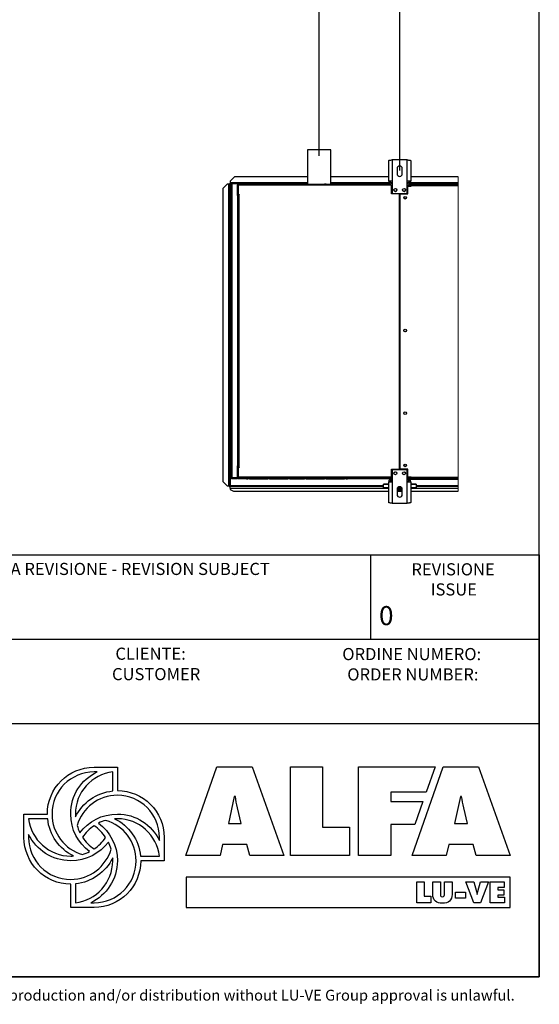
# Model space of a CAD drawing. Units: millimetres. Extents: x 5 to 414, y 3 to 291.
# Drawn here: x 354 to 414, y 3 to 116 of the extents above; entities that cross this region are included whole.
import ezdxf

# ---------------------------------------------------------------- set-up
doc = ezdxf.new("R2010")
doc.units = ezdxf.units.MM
for name, color, linetype in [('GEOMETRY', 7, 'Continuous'), ('SLD-0', 7, 'Continuous'), ('TITLE', 7, 'Continuous')]:
    doc.layers.add(name, color=color, linetype=linetype)
doc.styles.add('SLDTEXTSTYLE0', font='TXT', dxfattribs={"width": 0.605})
doc.styles.add('SLDTEXTSTYLE1', font='TXT', dxfattribs={"width": 0.90935})
doc.styles.add('SLDTEXTSTYLE2', font='TXT', dxfattribs={"width": 0.75})
doc.dimstyles.new('SLDDIMSTYLE5', dxfattribs={"dimtxt": 5.136637, "dimasz": 3.5, "dimexe": 0, "dimexo": 0.0625, "dimgap": 1.284159, "dimtad": 1, "dimdec": 0, "dimlfac": 20, "dimrnd": 1e-09, "dimzin": 12, "dimdsep": 46, "dimtxsty": 'SLDTEXTSTYLE0', "dimsah": 1, "dimcen": 0.09, "dimadec": 0, "dimazin": 3, "dimtol": 1, "dimtp": 10, "dimtm": 10, "dimtfac": 1, "dimtdec": 0, "dimtmove": 0, "dimatfit": 0, "dimfxl": 0, "dimfrac": 2, "dimtolj": 1, "dimarcsym": 0})

# ---------------------------------------------------------------- blocks, each defined once
blk = doc.blocks.new('Block3')
at = {"layer": 'SLD-0', "color": 179, "linetype": 'Continuous'}
for p, q in [((0, 48.49), (140.62, 48.49)), ((121.22, 48.49), (121.22, 38.79)), ((140.62, 48.49), (140.62, 0)), ((77.58, 38.79), (140.62, 38.79)), ((77.58, 29.09), (140.62, 29.09)), ((140.62, 0), (77.58, 0))]:
    blk.add_line(p, q, dxfattribs=at)
blk = doc.blocks.new('_D_15')
at = {"layer": 'GEOMETRY'}
for p, q in [((388.28, 100.12), (388.28, 120.57)), ((397.53, 98.46), (397.53, 120.57)), ((388.28, 119.57), (357.86, 119.57)), ((397.53, 119.57), (388.28, 119.57)), ((397.53, 119.57), (407.41, 119.57))]:
    blk.add_line(p, q, dxfattribs=at)
for points in [[(388.28, 119.57), (383.15, 120.36), (383.15, 118.78)], [(397.53, 119.57), (402.67, 118.78), (402.67, 120.36)]]:
    blk.add_solid(points, dxfattribs=at)
at = {"layer": 'GEOMETRY', "char_height": 5.292, "attachment_point": 1, "style": 'SLDTEXTSTYLE0'}
for s, insert in [('±10', (371.6, 126.4)), ('185', (357.86, 126.4))]:
    blk.add_mtext(s, dxfattribs=dict(at, insert=insert))

msp = doc.modelspace()

# ---------------------------------------------------------------- linework, layer by layer
at = {"color": 7, "linetype": 'Continuous', "lineweight": 25}
for p, q in [((386.9336, 100.8198), (386.9336, 96.8698)), ((389.6336, 100.8198), (386.9336, 100.8198)), ((389.6336, 96.8698), (389.6336, 100.8198)), ((396.2686, 97.2093), (396.2686, 99.5929)), ((396.6586, 99.6693), (396.6586, 97.2093)), ((398.4086, 99.6693), (396.6586, 99.6693)), ((398.4086, 97.2093), (398.4086, 99.6693)), ((398.7986, 99.5929), (398.7986, 97.2093)), ((397.2336, 98.6693), (397.2336, 98.0693)), ((397.8336, 98.0693), (397.8336, 98.6693)), ((378.5336, 97.7198), (378.0336, 97.2198)), ((386.9336, 97.7198), (378.5336, 97.7198)), ((396.2686, 97.7198), (389.6336, 97.7198)), ((404.2686, 97.7198), (398.7986, 97.7198)), ((377.6836, 96.8672), (377.1836, 96.3675)), ((377.1836, 96.3675), (377.1836, 62.7169)), ((377.8586, 96.8672), (377.6836, 96.8672)), ((377.8586, 96.8672), (377.8586, 62.2172)), ((377.9086, 96.9163), (377.9836, 96.9163)), ((377.9086, 96.9163), (377.9086, 96.8669)), ((377.9836, 96.9163), (377.9836, 96.8631)), ((377.9836, 96.8631), (377.9836, 62.2172)), ((377.9872, 96.9948), (377.9872, 96.9198)), ((377.9872, 96.9948), (378.0336, 96.9948)), ((377.9872, 96.9198), (378.0336, 96.9198)), ((377.9872, 96.9198), (377.9872, 96.9198)), ((377.9872, 96.9198), (377.9872, 96.9198)), ((378.0336, 97.2198), (378.0336, 97.0448)), ((378.0336, 97.0448), (378.0336, 96.9198)), ((378.1336, 96.9198), (378.0336, 96.9198)), ((378.0336, 96.8672), (378.0336, 62.2172)), ((378.1336, 63.1698), (378.1336, 96.9198)), ((378.2086, 96.9321), (378.2086, 96.9663)), ((378.2086, 96.9663), (378.8021, 96.9663)), ((378.2336, 96.9698), (378.2336, 97.0198)), ((378.8836, 97.0198), (378.2336, 97.0198)), ((378.8836, 96.9698), (378.2336, 96.9698)), ((378.2336, 96.9345), (378.2336, 63.1552)), ((378.8836, 96.9345), (378.2336, 96.9345)), ((378.8836, 97.0198), (378.8836, 96.9698)), ((378.8836, 97.0198), (379.0336, 97.0198)), ((378.8836, 96.9698), (379.0336, 96.9698)), ((378.8836, 96.9345), (378.8836, 63.1552)), ((386.9336, 96.9198), (378.8836, 96.9198)), ((378.9036, 96.8198), (378.9536, 96.8198)), ((378.9036, 96.7198), (378.9036, 96.8198)), ((378.9036, 95.6698), (378.9036, 96.7198)), ((378.9536, 96.7198), (378.9036, 96.7198)), ((378.9436, 96.6829), (378.9536, 96.6856)), ((378.9536, 96.6455), (378.9436, 96.6829)), ((378.9536, 96.8198), (378.9536, 96.7698)), ((378.9536, 96.7698), (378.9536, 95.6948)), ((379.0072, 96.7698), (378.9536, 96.7698)), ((396.2836, 96.7698), (379.0072, 96.7698)), ((379.0336, 96.9698), (379.0336, 97.0198)), ((379.0336, 97.0198), (379.8086, 97.0198)), ((379.0336, 96.9698), (379.8086, 96.9698)), ((379.9336, 96.8698), (379.0536, 96.8698)), ((379.8086, 96.9698), (379.8086, 97.0198)), ((379.8086, 97.0198), (380.0086, 97.0198)), ((379.8086, 96.9698), (380.0086, 96.9698)), ((379.9336, 96.8698), (380.0836, 96.8698)), ((380.0086, 96.9698), (380.0086, 97.0198)), ((380.2836, 96.8698), (380.0836, 96.8698)), ((380.2836, 96.8698), (382.3836, 96.8698)), ((382.5836, 96.8698), (382.3836, 96.8698)), ((382.5836, 96.8698), (384.6836, 96.8698)), ((384.8836, 96.8698), (384.6836, 96.8698)), ((384.8836, 96.8698), (386.5836, 96.8698)), ((386.7836, 96.8698), (386.5836, 96.8698)), ((386.7836, 96.8698), (388.8836, 96.8698)), ((389.0836, 96.8698), (388.8836, 96.8698)), ((389.0836, 96.8698), (391.1836, 96.8698)), ((396.3973, 96.9198), (389.6336, 96.9198)), ((391.3836, 96.8698), (391.1836, 96.8698)), ((391.3836, 96.8698), (391.5336, 96.8698)), ((396.2836, 96.8698), (391.5336, 96.8698)), ((396.6586, 97.2093), (396.2686, 97.2093)), ((396.2836, 96.8698), (396.2836, 96.7698)), ((396.4667, 96.8698), (396.2836, 96.8698)), ((396.2836, 96.8198), (396.4836, 96.8198)), ((396.6586, 96.7698), (396.2836, 96.7698)), ((396.4836, 96.8198), (396.4836, 96.7698)), ((396.4836, 96.8198), (396.6586, 96.8198)), ((396.6586, 96.6698), (396.6086, 96.6698)), ((396.6086, 95.7698), (396.6086, 96.6698)), ((396.6586, 97.2093), (396.6586, 95.8193)), ((398.4086, 95.8193), (398.4086, 97.2093)), ((398.7986, 97.2093), (398.4086, 97.2093)), ((398.4086, 96.8198), (398.7836, 96.8198)), ((398.4086, 96.7198), (398.7836, 96.7198)), ((398.7836, 96.6845), (398.4086, 96.6845)), ((398.4586, 95.7698), (398.4586, 96.6598)), ((398.4586, 96.6598), (398.8336, 96.6598)), ((404.2686, 96.9198), (398.67, 96.9198)), ((398.7836, 96.7198), (398.7836, 96.8198)), ((398.7836, 96.6845), (398.7836, 96.6598)), ((398.8336, 96.6698), (398.8336, 96.8198)), ((398.8336, 96.8198), (404.2686, 96.8198)), ((398.8336, 96.6598), (398.8336, 96.6698)), ((404.2686, 96.6698), (398.8336, 96.6698)), ((378.8836, 95.5698), (378.9536, 95.5698)), ((378.9036, 95.5698), (378.9036, 95.6698)), ((378.9036, 95.6698), (378.9536, 95.6698)), ((378.9536, 95.6698), (378.9536, 95.6948)), ((378.9536, 95.6948), (379.0786, 95.6948)), ((378.9536, 64.3698), (378.9536, 95.6698)), ((378.9536, 95.6698), (379.0536, 95.6698)), ((379.0536, 95.6698), (379.0536, 64.3698)), ((379.0786, 95.6698), (379.0536, 95.6698)), ((379.0786, 95.6948), (379.0786, 95.6698)), ((397.5211, 95.7698), (396.6086, 95.7698)), ((396.6586, 95.8193), (398.4086, 95.8193)), ((397.5211, 64.1198), (397.5211, 95.7698)), ((397.5461, 95.7698), (397.5461, 64.1198)), ((397.5461, 95.7698), (398.4586, 95.7698)), ((397.5461, 93.2695), (397.5211, 93.2695)), ((397.5211, 92.7701), (397.5461, 92.7701)), ((397.5461, 90.7695), (397.5211, 90.7695)), ((397.5211, 90.2701), (397.5461, 90.2701)), ((397.5461, 88.2695), (397.5211, 88.2695)), ((397.5211, 87.7701), (397.5461, 87.7701)), ((378.9536, 64.5198), (378.8836, 64.5198)), ((378.9036, 64.2198), (378.9036, 64.5198)), ((378.9536, 64.2198), (378.9036, 64.2198)), ((378.9036, 63.1698), (378.9036, 64.2198)), ((379.0536, 64.3698), (378.9536, 64.3698)), ((378.9536, 64.3448), (378.9536, 63.1198)), ((379.0786, 64.3448), (378.9536, 64.3448)), ((379.0536, 64.3698), (379.0786, 64.3698)), ((379.0786, 64.3698), (379.0786, 64.3448)), ((396.6086, 64.1198), (397.5211, 64.1198)), ((396.6086, 63.1198), (396.6086, 64.1198)), ((398.4086, 64.0698), (396.6586, 64.0698)), ((396.6586, 64.0698), (396.6586, 62.6798)), ((398.4586, 64.1198), (397.5461, 64.1198)), ((398.4086, 62.6798), (398.4086, 64.0698)), ((398.4586, 63.2298), (398.4586, 64.1198)), ((377.1836, 62.7169), (377.6836, 62.2172)), ((377.1836, 62.7145), (377.1836, 62.7169)), ((377.6836, 62.2148), (377.1836, 62.7145)), ((377.6836, 62.2172), (377.8586, 62.2172)), ((377.6836, 62.2172), (377.6836, 62.2148)), ((377.6836, 62.2148), (377.8586, 62.2148)), ((377.8586, 62.2148), (377.8586, 62.2172)), ((377.9086, 62.1734), (377.9086, 62.2172)), ((377.939, 62.2172), (377.9836, 62.2172)), ((377.9836, 62.1734), (377.9836, 62.2172)), ((378.2086, 63.1576), (378.2086, 63.1234)), ((378.2086, 63.1234), (378.8021, 63.1234)), ((378.8836, 63.1552), (378.2336, 63.1552)), ((378.2336, 63.1198), (378.2336, 63.0698)), ((378.2336, 63.1198), (378.8836, 63.1198)), ((378.2336, 63.0698), (378.8836, 63.0698)), ((378.8836, 63.0698), (378.8836, 63.1198)), ((378.9449, 63.1198), (378.8836, 63.1198)), ((378.9676, 63.0698), (378.8836, 63.0698)), ((378.9036, 63.1698), (378.9536, 63.1698)), ((378.9036, 63.1198), (378.9036, 63.1698)), ((378.9536, 63.2442), (378.9436, 63.2067)), ((378.9436, 63.2067), (378.9536, 63.204)), ((378.9536, 63.1198), (396.6086, 63.1198)), ((379.0072, 63.1198), (379.0072, 63.2198)), ((396.6586, 63.2198), (379.0072, 63.2198)), ((396.2836, 63.1198), (379.0072, 63.1198)), ((379.9336, 63.0198), (379.0536, 63.0198)), ((379.9336, 63.0198), (380.0836, 63.0198)), ((380.2836, 63.0198), (380.0836, 63.0198)), ((380.2836, 63.0198), (382.3836, 63.0198)), ((382.5836, 63.0198), (382.3836, 63.0198)), ((382.5836, 63.0198), (384.6836, 63.0198)), ((384.8836, 63.0198), (384.6836, 63.0198)), ((384.8836, 63.0198), (386.5836, 63.0198)), ((386.7836, 63.0198), (386.5836, 63.0198)), ((386.7836, 63.0198), (388.8836, 63.0198)), ((389.0836, 63.0198), (388.8836, 63.0198)), ((389.0836, 63.0198), (391.1836, 63.0198)), ((391.3836, 63.0198), (391.1836, 63.0198)), ((391.3836, 63.0198), (391.5336, 63.0198)), ((396.2836, 63.0198), (391.5336, 63.0198)), ((395.6586, 62.3626), (395.6586, 62.4211)), ((396.2686, 62.4211), (395.6586, 62.4211)), ((395.6586, 61.9896), (395.6586, 62.3626)), ((396.2686, 60.2962), (396.2686, 62.6798)), ((396.2686, 62.6798), (396.6586, 62.6798)), ((396.2836, 63.0198), (396.2836, 63.1198)), ((396.6586, 63.1198), (396.2836, 63.1198)), ((396.2836, 63.0698), (396.4836, 63.0698)), ((396.4676, 63.0198), (396.2836, 63.0198)), ((396.4836, 63.0698), (396.4836, 63.1198)), ((396.6586, 63.0698), (396.4836, 63.0698)), ((396.5336, 62.8847), (396.5336, 62.7098)), ((396.5336, 62.7098), (396.5336, 62.6798)), ((396.6586, 62.6798), (396.6586, 60.2198)), ((398.7836, 63.2052), (398.4086, 63.2052)), ((398.4086, 63.2042), (398.7836, 63.2042)), ((398.7836, 63.199), (398.4086, 63.199)), ((398.4086, 63.1698), (398.7836, 63.1698)), ((398.7836, 63.0698), (398.4086, 63.0698)), ((398.4086, 60.2198), (398.4086, 62.6798)), ((398.4086, 62.6798), (398.7986, 62.6798)), ((398.8336, 63.2298), (398.4586, 63.2298)), ((398.5336, 62.8847), (398.5336, 62.7098)), ((398.5336, 62.7098), (398.5336, 62.6798)), ((398.6694, 62.9698), (398.7836, 62.9698)), ((398.7836, 63.2298), (398.7836, 63.2052)), ((398.8336, 63.2198), (398.7836, 63.2198)), ((398.8336, 63.2146), (398.7836, 63.2146)), ((398.7836, 63.2042), (398.7836, 63.2052)), ((398.7836, 63.2042), (398.7836, 63.199)), ((398.7836, 63.1698), (398.7836, 63.0698)), ((398.7836, 63.0698), (398.8336, 63.0698)), ((398.7836, 63.0698), (398.7836, 62.9698)), ((398.7836, 62.9698), (404.2686, 62.9698)), ((398.7986, 62.6798), (398.7986, 60.2962)), ((399.4086, 62.4211), (398.7986, 62.4211)), ((398.8336, 63.2198), (398.8336, 63.2298)), ((398.8336, 63.2198), (404.2686, 63.2198)), ((398.8336, 63.0698), (398.8336, 63.2198)), ((404.2686, 63.0698), (398.8336, 63.0698)), ((399.4086, 62.4211), (399.4086, 62.3626)), ((399.4086, 62.3626), (399.4086, 61.9896)), ((377.9086, 62.1734), (377.9836, 62.1734)), ((377.9872, 62.1698), (378.0336, 62.1698)), ((377.9872, 62.0948), (377.9872, 62.1698)), ((377.9872, 62.0948), (378.0336, 62.0948)), ((378.0336, 61.9366), (378.0336, 62.1698)), ((378.0336, 62.1698), (395.6586, 62.1698)), ((378.0336, 61.9366), (378.0336, 61.8198)), ((378.0336, 61.8198), (378.4336, 61.6198)), ((378.4336, 61.6198), (396.2686, 61.6198)), ((396.2686, 61.9896), (395.6586, 61.9896)), ((395.6586, 61.913), (395.6586, 61.9896)), ((396.2686, 61.913), (395.6586, 61.913)), ((397.2336, 61.8198), (397.2336, 61.2198)), ((397.8336, 61.7698), (397.2336, 61.7698)), ((397.8336, 61.6698), (397.2336, 61.6698)), ((397.2336, 61.6198), (397.8336, 61.6198)), ((397.8188, 61.913), (397.2485, 61.913)), ((397.7809, 61.9896), (397.2863, 61.9896)), ((397.8336, 61.2198), (397.8336, 61.8198)), ((399.4086, 61.9896), (398.7986, 61.9896)), ((399.4086, 61.913), (398.7986, 61.913)), ((398.7986, 61.6198), (404.2686, 61.6198)), ((399.4086, 62.1698), (404.2686, 62.1698)), ((399.4086, 61.913), (399.4086, 61.9896)), ((396.6586, 60.2198), (398.4086, 60.2198))]:
    msp.add_line(p, q, dxfattribs=at)
at = {"color": 7, "linetype": 'Continuous', "lineweight": 18}
msp.add_line((404.2686, 61.6198), (404.2686, 97.7198), dxfattribs=at)
at = {"color": 8, "linetype": 'Continuous', "lineweight": 25}
for p, q in [((386.9336, 97.0448), (378.0336, 97.0448)), ((378.1336, 96.8672), (378.0336, 96.8672)), ((379.0309, 96.8672), (378.8836, 96.8672)), ((396.305, 97.0448), (389.6336, 97.0448)), ((396.6586, 97.0448), (396.4839, 97.0448)), ((398.5834, 97.0448), (398.4086, 97.0448)), ((404.2686, 96.8672), (398.5959, 96.8672)), ((404.2686, 97.0448), (398.7622, 97.0448)), ((379.021, 64.3698), (379.021, 64.3448)), ((395.6586, 62.2172), (378.0336, 62.2172)), ((396.2686, 62.3626), (395.6586, 62.3626)), ((396.6586, 62.7098), (396.5336, 62.7098)), ((398.5336, 62.7098), (398.4086, 62.7098)), ((399.4086, 62.3626), (398.7986, 62.3626)), ((404.2686, 62.2172), (399.4086, 62.2172)), ((378.0336, 61.9366), (395.6586, 61.9366)), ((399.4086, 61.9366), (404.2686, 61.9366))]:
    msp.add_line(p, q, dxfattribs=at)
at = {"color": 7, "linetype": 'Continuous', "lineweight": 25}
for centre, radius in [((397.0336, 96.2193), 0.175), ((398.0336, 96.2193), 0.175), ((398.1586, 95.3198), 0.15), ((398.1586, 95.3198), 0.125), ((398.1586, 80.0698), 0.15), ((398.1586, 70.5698), 0.15), ((398.1586, 64.5698), 0.15), ((398.1586, 64.5698), 0.125), ((397.0336, 63.6698), 0.175), ((398.0336, 63.6698), 0.175)]:
    msp.add_circle(centre, radius, dxfattribs=at)
for centre, radius, start, end in [((397.5336, 98.6693), 0.3, 0.000285, 179.999715), ((397.5336, 98.0693), 0.3, 180.000569, 359.999431), ((377.8899, 95.9014), 0.9663, 84.431002, 91.852032), ((378.7836, 96.9198), 0.05, 17.016602, 90.010989), ((378.7832, 96.9197), 0.1004, 8.463591, 29.943872), ((396.6586, 97.2093), 0.39, 179.999589, 267.097928), ((396.6586, 97.2093), 0.24, 180.001002, 270.000065), ((397.0336, 96.2198), 0.175, 180.081535, 0.000428), ((398.0336, 96.2198), 0.175, 179.999572, 359.917977), ((398.4086, 97.2093), 0.24, 269.999935, 359.998998), ((398.4086, 97.2093), 0.39, 272.900161, 0.000479), ((398.1586, 79.8198), 0.125, 62.872652, 117.127348), ((396.9087, 63.913), 0.125, 268.138058, 326.258962), ((398.1586, 63.9131), 0.1251, 213.753652, 271.854469), ((378.7836, 63.1698), 0.05, 270.001981, 342.972737), ((378.7835, 63.1698), 0.1001, 330.019214, 351.574823), ((396.6586, 62.6798), 0.39, 89.998799, 180.000544), ((396.6586, 62.6798), 0.24, 90.000542, 179.998568), ((398.4086, 62.6798), 0.39, 359.999456, 90.001201), ((398.4086, 62.6798), 0.24, 0.001432, 89.999458), ((397.5336, 61.8198), 0.3, 0.000427, 179.999573), ((397.5336, 61.2198), 0.3, 180.000427, 359.999573)]:
    msp.add_arc(centre, radius, start, end, dxfattribs=at)
for points, knots in [([(396.2686, 99.5929), (396.2758, 99.5989), (396.3003, 99.6193), (396.3678, 99.6266), (396.4615, 99.6451), (396.5634, 99.6573), (396.6315, 99.6659), (396.6586, 99.6693)], [0, 0, 0, 0, 0.069346237, 0.235340372, 0.486178793, 0.794715469, 1, 1, 1, 1]), ([(398.4086, 99.6693), (398.4519, 99.6638), (398.5335, 99.6533), (398.646, 99.6395), (398.7265, 99.6207), (398.7826, 99.6142), (398.7959, 99.5965), (398.7986, 99.5929)], [0, 0, 0, 0, 0.32672021, 0.61666864, 0.8375908, 0.96659762, 1, 1, 1, 1]), ([(378.0336, 96.8672), (378.0262, 96.8747), (378.0145, 96.8864), (377.9996, 96.9007), (377.9907, 96.9091), (377.985, 96.9133), (377.9838, 96.9158), (377.9836, 96.9162)], [0, 0, 0, 0, 0.451857075, 0.708714706, 0.88008144, 0.982106448, 1, 1, 1, 1]), ([(377.9872, 96.9198), (377.989, 96.919), (377.9928, 96.9173), (377.997, 96.9111), (378.0046, 96.9023), (378.0173, 96.8875), (378.0275, 96.8749), (378.0336, 96.8672)], [0, 0, 0, 0, 0.08541679, 0.16915498, 0.3124134, 0.58132449, 1, 1, 1, 1]), ([(378.2336, 97.0198), (378.2205, 97.0183), (378.1943, 97.0153), (378.1613, 96.9922), (378.1381, 96.9591), (378.1351, 96.9329), (378.1336, 96.9198)], [0, 0, 0, 0, 0.25005101, 0.50000829, 0.75002384, 1, 1, 1, 1]), ([(378.1336, 96.9198), (378.1361, 96.9212), (378.1451, 96.9259), (378.1667, 96.9271), (378.1972, 96.9313), (378.2208, 96.9334), (378.2336, 96.9345)], [0, 0, 0, 0, 0.08313904, 0.29974104, 0.62125772, 1, 1, 1, 1]), ([(378.2336, 96.9698), (378.2271, 96.9691), (378.214, 96.9676), (378.1974, 96.956), (378.1859, 96.9395), (378.1844, 96.9264), (378.1836, 96.9198)], [0, 0, 0, 0, 0.25012584, 0.50002671, 0.7500016, 1, 1, 1, 1]), ([(379.0536, 96.8698), (379.0408, 96.8684), (379.0171, 96.8658), (378.9907, 96.849), (378.9736, 96.8311), (378.9625, 96.8128), (378.9551, 96.792), (378.9541, 96.7773), (378.9536, 96.7698)], [0, 0, 0, 0, 0.24415954, 0.4505411, 0.58244123, 0.71797635, 0.85717596, 1, 1, 1, 1]), ([(379.0089, 96.792), (379.0087, 96.7917), (379.0067, 96.7884), (379.0045, 96.7809), (379.0039, 96.7735), (379.0036, 96.7698)], [0, 0, 0, 0, 0.03752866, 0.51256539, 1, 1, 1, 1]), ([(379.0072, 96.7698), (379.0077, 96.7804), (379.0088, 96.8005), (379.0143, 96.8282), (379.0234, 96.8504), (379.0368, 96.8663), (379.0485, 96.8688), (379.0536, 96.8698)], [0, 0, 0, 0, 0.26607319, 0.50635763, 0.70706083, 0.87071653, 1, 1, 1, 1]), ([(396.4836, 96.8198), (396.461, 96.8172), (396.4158, 96.812), (396.3699, 96.7903), (396.354, 96.7713), (396.3527, 96.7698)], [0, 0, 0, 0, 0.47978495, 0.95954978, 1, 1, 1, 1]), ([(377.9836, 62.2172), (377.9805, 62.2174), (377.9683, 62.2182), (377.9425, 62.218), (377.904, 62.218), (377.8746, 62.2175), (377.8586, 62.2172)], [0, 0, 0, 0, 0.07620945, 0.29294945, 0.61732597, 1, 1, 1, 1]), ([(377.8917, 62.2162), (377.887, 62.216), (377.876, 62.2156), (377.865, 62.2151), (377.8586, 62.2148)], [0, 0, 0, 0, 0.42135265, 1, 1, 1, 1]), ([(377.8896, 62.2161), (377.8942, 62.2163), (377.9034, 62.2167), (377.9167, 62.217), (377.9285, 62.2172), (377.9358, 62.2172), (377.939, 62.2172)], [0, 0, 0, 0, 0.28025256, 0.55849016, 0.80724245, 1, 1, 1, 1]), ([(377.9836, 62.1734), (377.9849, 62.1776), (377.9877, 62.187), (378.0012, 62.1972), (378.0165, 62.2072), (378.0279, 62.2139), (378.0336, 62.2172)], [0, 0, 0, 0, 0.18767623, 0.4192693, 0.7124579, 1, 1, 1, 1]), ([(378.0336, 62.2172), (378.0298, 62.211), (378.0227, 62.1994), (378.0116, 62.1844), (378.0004, 62.1727), (377.9912, 62.1707), (377.9872, 62.1698)], [0, 0, 0, 0, 0.3165484, 0.59741998, 0.82273366, 1, 1, 1, 1]), ([(378.1336, 63.1698), (378.1351, 63.1567), (378.1381, 63.1305), (378.1613, 63.0975), (378.1943, 63.0743), (378.2205, 63.0713), (378.2336, 63.0698)], [0, 0, 0, 0, 0.249980463, 0.499991671, 0.749951226, 1, 1, 1, 1]), ([(378.2336, 63.1552), (378.2208, 63.1563), (378.1972, 63.1583), (378.1667, 63.1625), (378.1451, 63.1637), (378.1361, 63.1685), (378.1336, 63.1698)], [0, 0, 0, 0, 0.37874185, 0.70025875, 0.9168609, 1, 1, 1, 1]), ([(378.1836, 63.1698), (378.1844, 63.1633), (378.1859, 63.1502), (378.1974, 63.1336), (378.214, 63.1221), (378.2271, 63.1206), (378.2336, 63.1198)], [0, 0, 0, 0, 0.250006278, 0.499979698, 0.749873777, 1, 1, 1, 1]), ([(379.0536, 63.0198), (379.0408, 63.0212), (379.0171, 63.0239), (378.9907, 63.0406), (378.9736, 63.0586), (378.9625, 63.0769), (378.9551, 63.0976), (378.9541, 63.1124), (378.9536, 63.1198)], [0, 0, 0, 0, 0.24416105, 0.45054634, 0.58244383, 0.71798385, 0.85717981, 1, 1, 1, 1]), ([(379.0089, 63.0977), (379.0087, 63.0979), (379.0067, 63.1013), (379.0045, 63.1088), (379.0039, 63.1161), (379.0036, 63.1198)], [0, 0, 0, 0, 0.03752987, 0.51258194, 1, 1, 1, 1]), ([(379.0072, 63.1198), (379.0077, 63.1093), (379.0088, 63.0892), (379.0143, 63.0614), (379.0234, 63.0392), (379.0368, 63.0233), (379.0485, 63.0209), (379.0536, 63.0198)], [0, 0, 0, 0, 0.26606895, 0.50635518, 0.70705416, 0.87071556, 1, 1, 1, 1]), ([(396.3558, 63.1198), (396.364, 63.1121), (396.3888, 63.0886), (396.4353, 63.0729), (396.4708, 63.0706), (396.4836, 63.0698)], [0, 0, 0, 0, 0.2382113, 0.72588908, 1, 1, 1, 1]), ([(396.6586, 60.2198), (396.6154, 60.2254), (396.5338, 60.2358), (396.4213, 60.2496), (396.3407, 60.2685), (396.2846, 60.275), (396.2714, 60.2926), (396.2686, 60.2962)], [0, 0, 0, 0, 0.326720651, 0.616670418, 0.837593187, 0.966600369, 1, 1, 1, 1]), ([(398.7986, 60.2962), (398.7914, 60.2902), (398.767, 60.2699), (398.6995, 60.2626), (398.6058, 60.2441), (398.5038, 60.2319), (398.4358, 60.2233), (398.4086, 60.2198)], [0, 0, 0, 0, 0.06934418, 0.23533869, 0.48617767, 0.79471454, 1, 1, 1, 1])]:
    msp.add_open_spline(points, degree=3, knots=knots, dxfattribs=at)
at = {"layer": 'GEOMETRY', "color": 162}
for p, q in [((362.3929, 29.8883), (365.0785, 29.8883)), ((362.7361, 29.3514), (362.3925, 29.3514)), ((364.5402, 27.1695), (364.5402, 29.3514)), ((354.3392, 21.8346), (354.3392, 24.519)), ((354.3392, 24.519), (357.0244, 24.519)), ((357.061, 23.9822), (354.8757, 23.9822)), ((354.8746, 22.1786), (354.8757, 21.8346)), ((370.4466, 21.8346), (370.4466, 19.15)), ((367.7367, 19.6844), (369.9095, 19.6868)), ((370.4466, 19.15), (367.763, 19.1458)), ((359.7086, 13.7805), (359.7086, 16.4652)), ((360.2465, 16.4918), (360.2449, 14.3176)), ((362.3929, 13.7805), (359.7086, 13.7805)), ((362.0245, 14.3176), (362.3925, 14.3176))]:
    msp.add_line(p, q, dxfattribs=at)
at = {"layer": 'GEOMETRY', "color": 154}
for p, q in [((372.9639, 19.7565), (376.4974, 29.9249)), ((376.4974, 29.9249), (380.5836, 29.9249)), ((380.5836, 29.9249), (384.2115, 19.7565)), ((384.9804, 29.9249), (388.6755, 29.9249)), ((384.9804, 19.7565), (384.9804, 29.9249)), ((388.6755, 29.9249), (388.6755, 23.0201)), ((392.7889, 29.9249), (401.5948, 29.9249)), ((392.7889, 19.7565), (392.7889, 29.9249)), ((398.9792, 19.7565), (402.5125, 29.9249)), ((401.5948, 29.9249), (400.5689, 27.012)), ((402.5125, 29.9249), (406.599, 29.9249)), ((406.599, 29.9249), (410.2267, 19.7565)), ((378.5069, 26.54), (377.8325, 23.4382)), ((378.6415, 26.54), (378.5069, 26.54)), ((400.5689, 27.012), (396.5113, 27.012)), ((396.5113, 27.012), (396.5113, 25.9601)), ((404.5218, 26.54), (403.8474, 23.4382)), ((404.6567, 26.54), (404.5218, 26.54)), ((379.3158, 23.4382), (378.8843, 25.2319)), ((396.5113, 25.9601), (400.1879, 25.9601)), ((400.1879, 25.9601), (399.2576, 23.3109)), ((405.3309, 23.4382), (404.8995, 25.2319)), ((377.8325, 23.4382), (379.3158, 23.4382)), ((388.6755, 23.0201), (391.7773, 23.0201)), ((391.7773, 23.0201), (391.7773, 19.7565)), ((399.2576, 23.3109), (396.5113, 23.3167)), ((396.5113, 23.3167), (396.5113, 19.7565)), ((403.8474, 23.4382), (405.3309, 23.4382)), ((377.1718, 21.0242), (376.8748, 19.7565)), ((379.9631, 21.0242), (377.1718, 21.0242)), ((380.3006, 19.7565), (379.9631, 21.0242)), ((403.1868, 21.0242), (402.8897, 19.7565)), ((405.9784, 21.0242), (403.1868, 21.0242)), ((406.3156, 19.7565), (405.9784, 21.0242)), ((376.8748, 19.7565), (372.9639, 19.7565)), ((384.2115, 19.7565), (380.3006, 19.7565)), ((391.7773, 19.7565), (384.9804, 19.7565)), ((396.5113, 19.7565), (392.7889, 19.7565)), ((402.8897, 19.7565), (398.9792, 19.7565)), ((410.2267, 19.7565), (406.3156, 19.7565)), ((410.2443, 17.2792), (372.9746, 17.2792)), ((372.9746, 17.2792), (372.9746, 13.7961)), ((410.2443, 13.7961), (410.2443, 17.2792)), ((372.9746, 13.7961), (410.2443, 13.7961))]:
    msp.add_line(p, q, dxfattribs=at)
at = {"layer": 'GEOMETRY', "color": 7}
for p, q in [((399.4886, 16.7179), (400.3655, 16.7179)), ((399.4886, 14.3051), (399.4886, 16.7179)), ((400.3655, 16.7179), (400.3655, 15.0794)), ((401.3285, 15.2906), (401.3285, 16.7179)), ((401.3285, 16.7179), (402.2057, 16.7179)), ((402.2057, 16.7179), (402.2057, 15.3739)), ((402.6856, 15.3739), (402.6856, 16.7179)), ((402.6856, 16.7179), (403.5623, 16.7179)), ((403.5623, 16.7179), (403.5623, 15.2906)), ((406.0744, 14.3051), (405.1401, 16.7179)), ((405.1401, 16.7179), (406.055, 16.7179)), ((406.055, 16.7179), (406.3756, 15.6203)), ((406.5162, 15.6203), (406.8363, 16.7179)), ((407.7512, 16.7179), (406.8168, 14.3051)), ((406.8363, 16.7179), (407.7512, 16.7179)), ((407.9339, 16.7179), (409.5564, 16.7179)), ((407.9339, 14.3051), (407.9339, 16.7179)), ((409.5564, 16.0587), (408.8169, 16.0587)), ((408.8169, 16.0587), (408.8169, 15.8284)), ((409.5564, 16.7179), (409.5564, 16.0587)), ((400.3655, 15.0794), (401.1015, 15.0794)), ((401.1015, 15.0794), (401.1015, 14.3051)), ((403.9561, 15.5371), (405.0984, 15.5371)), ((403.9561, 14.8333), (403.9561, 15.5371)), ((405.0984, 14.8333), (403.9561, 14.8333)), ((405.0984, 15.5371), (405.0984, 14.8333)), ((406.4362, 15.2621), (406.4549, 15.2621)), ((408.8169, 15.8284), (409.4924, 15.8284)), ((409.4924, 15.2011), (408.8169, 15.2011)), ((408.8169, 15.2011), (408.8169, 14.9643)), ((408.8169, 14.9643), (409.5821, 14.9643)), ((409.4924, 15.8284), (409.4924, 15.2011)), ((409.5821, 14.9643), (409.5821, 14.3051)), ((401.1015, 14.3051), (399.4886, 14.3051)), ((406.8168, 14.3051), (406.0744, 14.3051)), ((409.5821, 14.3051), (407.9339, 14.3051))]:
    msp.add_line(p, q, dxfattribs=at)
at = {"layer": 'GEOMETRY', "color": 162}
for points, degree in [([(357.0244, 24.519), (357.0244, 27.4847), (359.4275, 29.8883), (362.3929, 29.8883)], 3), ([(365.0785, 29.8883), (365.0775, 28.8417), (365.0785, 27.2038)], 2), ([(362.3925, 29.3514), (359.7239, 29.3514), (357.5604, 27.1879), (357.5604, 24.519)], 3), ([(359.7081, 24.519), (359.7081, 26.6629), (360.9193, 28.4906), (362.7361, 29.3514)], 3), ([(364.5402, 29.3514), (362.1261, 29.0827), (360.2449, 27.0052), (360.2449, 24.519)], 3), ([(360.2567, 24.1924), (361.0587, 25.8109), (362.6608, 26.9825), (364.5402, 27.1695)], 3), ([(365.0785, 27.2038), (368.0438, 27.2038), (370.4466, 24.7999), (370.4466, 21.8346)], 3), ([(365.0772, 26.6666), (362.886, 26.6666), (361.0359, 25.2081), (360.4438, 23.209)], 3), ([(369.9095, 21.8346), (369.9095, 24.5034), (367.7459, 26.6666), (365.0772, 26.6666)], 3), ([(354.8757, 23.9822), (355.1489, 21.5725), (357.2251, 19.6868), (359.7081, 19.6868)], 3), ([(360.0265, 19.6993), (358.3993, 20.501), (357.2461, 22.0942), (357.061, 23.9822)], 3), ([(357.5604, 24.519), (357.5604, 22.315), (359.037, 20.4552), (361.0548, 19.8748)], 3), ([(361.8776, 20.2074), (360.5614, 21.1861), (359.7081, 22.7532), (359.7081, 24.519)], 3), ([(360.2449, 24.519), (360.2449, 24.4092), (360.2494, 24.3003), (360.2567, 24.1924)], 3), ([(360.7599, 22.3548), (361.7378, 23.6752), (363.3078, 24.519), (365.0772, 24.519)], 3), ([(363.7448, 23.7907), (363.4513, 23.7071), (363.1796, 23.6044), (362.9116, 23.4696)], 3), ([(367.225, 19.15), (367.225, 21.3497), (365.7559, 23.2061), (363.7448, 23.7907)], 3), ([(365.0772, 23.9822), (364.9771, 23.9822), (364.8601, 23.9885), (364.762, 23.9827)], 3), ([(364.762, 23.9827), (366.3912, 23.1802), (367.554, 21.5756), (367.7367, 19.6844)], 3), ([(365.0772, 24.519), (367.1953, 24.519), (369.0355, 23.2746), (369.9095, 21.493)], 3), ([(369.9095, 19.6868), (369.6346, 22.0945), (367.5585, 23.9822), (365.0772, 23.9822)], 3), ([(360.4438, 23.209), (360.5274, 22.9194), (360.627, 22.6194), (360.7599, 22.3548)], 3), ([(362.399, 23.1679), (361.8769, 22.817), (361.4156, 22.3647), (361.0649, 21.8423)], 3), ([(363.7212, 21.824), (363.3703, 22.3443), (362.9203, 22.8183), (362.399, 23.1679)], 3), ([(362.9116, 23.4696), (364.2288, 22.4911), (365.0772, 20.9169), (365.0772, 19.15)], 3), ([(359.7086, 16.4652), (356.7432, 16.4652), (354.3392, 18.8692), (354.3392, 21.8346)], 3), ([(359.7081, 19.15), (357.5816, 19.15), (355.744, 20.3858), (354.8746, 22.1786)], 3), ([(354.8757, 21.8346), (354.8757, 19.1656), (357.0391, 17.0021), (359.7081, 17.0021)], 3), ([(361.0649, 21.8423), (361.4175, 21.3171), (361.8709, 20.853), (362.3971, 20.5012)], 3), ([(362.3971, 20.5012), (362.9226, 20.8519), (363.368, 21.3001), (363.7212, 21.824)], 3), ([(369.9095, 21.493), (369.914, 21.626), (369.9095, 21.8346)], 2), ([(364.0367, 21.3017), (363.0575, 19.9909), (361.4699, 19.15), (359.7081, 19.15)], 3), ([(359.7081, 17.0021), (361.9088, 17.0021), (363.769, 18.4754), (364.3524, 20.488)], 3), ([(364.3524, 20.488), (364.2713, 20.7708), (364.1657, 21.043), (364.0367, 21.3017)], 3), ([(359.7081, 19.6868), (359.8161, 19.6868), (359.9203, 19.6922), (360.0265, 19.6993)], 3), ([(364.5381, 19.4806), (363.7405, 17.8477), (362.1368, 16.6802), (360.2465, 16.4918)], 3), ([(361.0548, 19.8748), (361.3422, 19.9574), (361.6152, 20.0757), (361.8776, 20.2074)], 3), ([(364.5402, 19.15), (364.5402, 19.2572), (364.5447, 19.3752), (364.5381, 19.4806)], 3), ([(360.2449, 14.3176), (362.6582, 14.5872), (364.5402, 16.6646), (364.5402, 19.15)], 3), ([(365.0772, 19.15), (365.0772, 17.0378), (363.7976, 15.1942), (362.0245, 14.3176)], 3), ([(362.3925, 14.3176), (365.0615, 14.3176), (367.225, 16.4811), (367.225, 19.15)], 3), ([(367.763, 19.1458), (367.7539, 16.188), (365.3527, 13.7805), (362.3929, 13.7805)], 3)]:
    msp.add_open_spline(points, degree=degree, dxfattribs=at)
at = {"layer": 'GEOMETRY', "color": 154}
for points in [[(378.8843, 25.2319), (378.7766, 25.6633), (378.7092, 26.1084), (378.6415, 26.54)], [(404.8995, 25.2319), (404.7915, 25.6633), (404.7241, 26.1084), (404.6567, 26.54)]]:
    msp.add_open_spline(points, degree=3, dxfattribs=at)
at = {"layer": 'GEOMETRY', "color": 7}
for points in [[(402.4457, 14.2667), (401.7702, 14.2667), (401.3285, 14.5868), (401.3285, 15.2906)], [(402.2057, 15.3739), (402.2057, 15.1853), (402.212, 15.0187), (402.4457, 15.0187)], [(402.4457, 15.0187), (402.6793, 15.0187), (402.6856, 15.1853), (402.6856, 15.3739)], [(403.5623, 15.2906), (403.5623, 14.5868), (403.1206, 14.2667), (402.4457, 14.2667)], [(406.3756, 15.6203), (406.4104, 15.502), (406.4362, 15.3835), (406.4362, 15.2621)], [(406.4549, 15.2621), (406.4549, 15.3835), (406.4807, 15.502), (406.5162, 15.6203)]]:
    msp.add_open_spline(points, degree=3, dxfattribs=at)
at = {"layer": 'TITLE', "color": 7, "linetype": 'Continuous'}
for p, q in [((413.5862, 5.8094), (413.5862, 290.8925)), ((5.273, 5.8094), (413.5862, 5.8094))]:
    msp.add_line(p, q, dxfattribs=at)

# ---------------------------------------------------------------- block references
at = {"layer": 'GEOMETRY'}
msp.add_blockref('Block3', (272.9669, 5.8094), dxfattribs=at)

# ---------------------------------------------------------------- texts
at = {"layer": 'GEOMETRY', "insert": (410.759, 4.326), "char_height": 1.2437532, "attachment_point": 3, "style": 'SLDTEXTSTYLE1'}
msp.add_mtext('This drawing is the property of LU-VE Group, any reproduction and/or distribution without LU-VE Group approval is unlawful.', dxfattribs=at)
at = {"layer": 'SLD-0', "style": 'SLDTEXTSTYLE2'}
for s, insert, char_height, attachment_point in [('OGGETTO DELLA REVISIONE - REVISION SUBJECT', (360.8222, 53.373), 1.3944, 2), ('REVISIONE', (403.671, 53.3297), 1.3944, 2), ('ISSUE', (403.7538, 51.018), 1.3944, 2), ('0', (395.1602, 48.4069), 2.1912, 1), ('CLIENTE:', (368.8938, 43.6344), 1.3944, 2), ('ORDINE NUMERO:', (398.9153, 43.5896), 1.3944, 2), ('CUSTOMER', (369.5297, 41.2897), 1.3944, 2), ('ORDER NUMBER:', (399.0466, 41.2551), 1.3944, 2)]:
    msp.add_mtext(s, dxfattribs=dict(at, insert=insert, char_height=char_height, attachment_point=attachment_point))

# ---------------------------------------------------------------- dimensions: what is measured, and where the dimension line sits
at = {"layer": 'GEOMETRY'}
dim = msp.add_linear_dim(base=(388.2836, 119.5746), p1=(397.5336, 97.4591), p2=(388.2836, 99.1246), dimstyle='SLDDIMSTYLE5', dxfattribs=at)
dim.commit()
dim.dimension.update_dxf_attribs({"geometry": '_D_15', "text_midpoint": (370.5709, 119.5746), "dimtype": 160})

doc.saveas('drawing.dxf')
